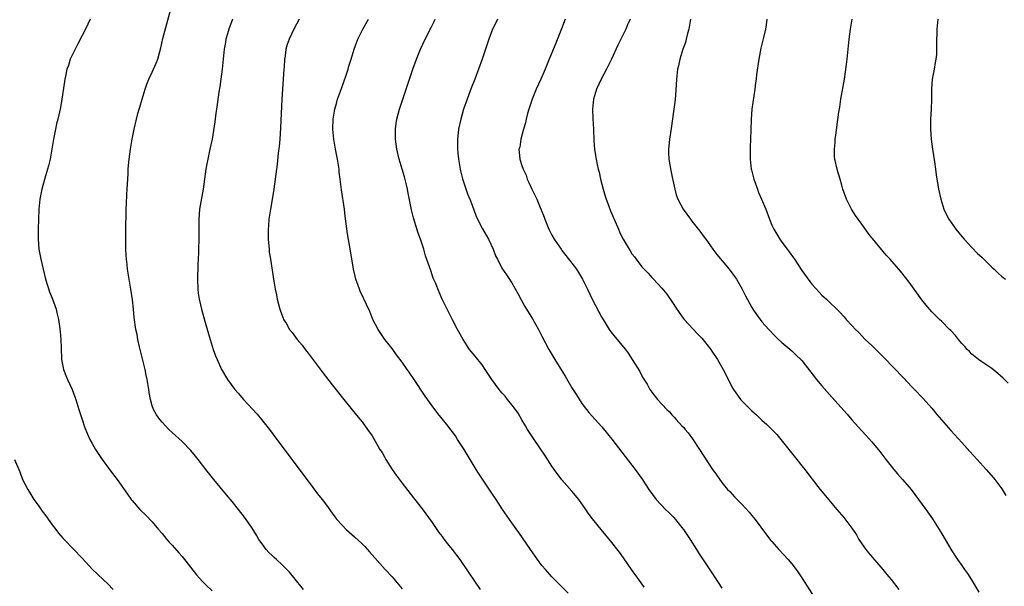
# Model space of a CAD drawing. Units: inches. Extents: x 2622000 to 2625000, y 1467000 to 1470000.
# Drawn here: x 2623673 to 2623869, y 1467270 to 1467383 of the extents above; entities that cross this region are included whole.
import ezdxf

# ---------------------------------------------------------------- set-up
doc = ezdxf.new("R2010")
doc.units = ezdxf.units.IN
doc.header["$MEASUREMENT"] = 0
doc.layers.add('LD26221467_10ft', color=93, linetype='Continuous')

msp = doc.modelspace()

# ---------------------------------------------------------------- linework, layer by layer
at = {"layer": 'LD26221467_10ft'}
for points, elevation in [([(2623729.29, 1467269), (2623727.37, 1467271.37), (2623726.46, 1467272.46), (2623725.98, 1467273), (2623725, 1467273.95), (2623723.88, 1467275), (2623723.41, 1467275.41), (2623723, 1467275.81), (2623722.38, 1467276.38), (2623721.82, 1467277), (2623721, 1467278.1), (2623720.36, 1467279), (2623719.86, 1467279.86), (2623719, 1467281.25), (2623717.81, 1467283), (2623717.46, 1467283.46), (2623716.27, 1467285), (2623715, 1467286.57), (2623713.91, 1467287.91), (2623711.32, 1467291), (2623709.73, 1467293), (2623708.21, 1467295), (2623707.67, 1467295.67), (2623706.75, 1467296.75), (2623705, 1467298.56), (2623702.34, 1467301), (2623701.68, 1467301.68), (2623701, 1467302.43), (2623700.52, 1467303), (2623699.9, 1467303.9), (2623699.26, 1467305), (2623699, 1467305.74), (2623698.65, 1467307), (2623698.4, 1467308.4), (2623698.34, 1467309), (2623698.24, 1467309.76), (2623698.03, 1467311), (2623697.84, 1467311.84), (2623697.61, 1467313), (2623696.48, 1467317.52), (2623696.16, 1467319), (2623695.98, 1467319.98), (2623695.75, 1467321), (2623695.39, 1467323.39), (2623695.27, 1467325), (2623695.09, 1467326.91), (2623694.75, 1467329), (2623694.38, 1467331), (2623694.2, 1467332.2), (2623694.07, 1467333), (2623693.98, 1467333.98), (2623693.85, 1467335), (2623693.83, 1467335.83), (2623693.75, 1467337), (2623693.73, 1467338.27), (2623693.76, 1467341.76), (2623693.8, 1467343.8), (2623693.84, 1467345), (2623693.9, 1467346.1), (2623693.97, 1467347.97), (2623694.03, 1467349), (2623694.11, 1467351), (2623694.18, 1467352.18), (2623694.21, 1467353), (2623694.26, 1467353.74), (2623694.39, 1467355), (2623694.66, 1467357), (2623695, 1467359), (2623695.38, 1467361), (2623695.86, 1467363), (2623696.16, 1467364.16), (2623696.41, 1467365), (2623696.56, 1467365.44), (2623696.99, 1467367), (2623697.61, 1467369), (2623697.96, 1467370.04), (2623698.35, 1467371), (2623699, 1467372.41), (2623699.3, 1467373), (2623699.82, 1467374.18), (2623700.16, 1467375), (2623700.55, 1467376.55), (2623700.75, 1467377.25), (2623701.16, 1467379.16), (2623702.72, 1467385)], 9600), ([(2623686.61, 1467383), (2623685.66, 1467381), (2623685, 1467379.77), (2623684.09, 1467377.91), (2623683.59, 1467377), (2623683, 1467375.83), (2623682.63, 1467375), (2623682.24, 1467373.76), (2623681.95, 1467373), (2623681.64, 1467371.64), (2623681.52, 1467371), (2623681.46, 1467370.54), (2623680.93, 1467367), (2623680.66, 1467365.34), (2623680.14, 1467363), (2623679.9, 1467362.1), (2623679.64, 1467361), (2623679.24, 1467359), (2623678.93, 1467357), (2623678.58, 1467355), (2623678.29, 1467353.71), (2623677.67, 1467351.67), (2623676.91, 1467349), (2623676.54, 1467347), (2623676.36, 1467345), (2623676.26, 1467343), (2623676.19, 1467341), (2623676.2, 1467339), (2623676.36, 1467337), (2623676.72, 1467335), (2623677.19, 1467333), (2623677.7, 1467331), (2623678.49, 1467328.49), (2623679, 1467327.25), (2623679.79, 1467325), (2623680.03, 1467324.03), (2623680.25, 1467323), (2623680.44, 1467321.56), (2623680.6, 1467320.6), (2623680.72, 1467319), (2623680.77, 1467317.23), (2623680.87, 1467315), (2623681.27, 1467313), (2623681.75, 1467311.75), (2623682.08, 1467311), (2623683.01, 1467309), (2623683.52, 1467307.52), (2623683.71, 1467307), (2623684.32, 1467305), (2623684.98, 1467303), (2623685.49, 1467301.49), (2623686.06, 1467300.06), (2623686.57, 1467299), (2623687, 1467298.19), (2623687.68, 1467297), (2623688.19, 1467296.19), (2623689.01, 1467295.01), (2623690.7, 1467292.7), (2623691.56, 1467291.56), (2623692, 1467291), (2623694.05, 1467288.05), (2623694.81, 1467287), (2623695, 1467286.76), (2623696.57, 1467285), (2623697.8, 1467283.8), (2623699, 1467282.55), (2623700.3, 1467281), (2623701, 1467280.2), (2623701.97, 1467279), (2623702.44, 1467278.44), (2623703, 1467277.85), (2623704.32, 1467276.32), (2623705, 1467275.57), (2623707.9, 1467271.9), (2623709, 1467270.69), (2623709.84, 1467269.84), (2623711, 1467268.74)], 9590), ([(2623715.08, 1467383), (2623714.33, 1467381), (2623714.06, 1467380.06), (2623713.78, 1467379), (2623713.67, 1467378.33), (2623713.43, 1467377), (2623713.02, 1467373), (2623712.77, 1467371), (2623712.55, 1467369.45), (2623712.38, 1467368.38), (2623712.04, 1467365.96), (2623711.7, 1467363.7), (2623711.54, 1467362.46), (2623710.98, 1467359), (2623710.57, 1467357), (2623710.13, 1467355), (2623709.94, 1467354.06), (2623709.76, 1467353), (2623709.22, 1467349), (2623708.51, 1467345), (2623708.34, 1467343), (2623708.33, 1467341.67), (2623708.35, 1467339), (2623708.31, 1467337), (2623708.29, 1467336.29), (2623708.13, 1467333.87), (2623708.05, 1467331), (2623708.12, 1467329), (2623708.21, 1467328.21), (2623708.4, 1467327), (2623708.87, 1467325), (2623709.61, 1467322.39), (2623710.6, 1467319), (2623711.24, 1467317), (2623711.7, 1467315.7), (2623711.99, 1467315), (2623712.88, 1467313), (2623713, 1467312.78), (2623713.65, 1467311.65), (2623714.06, 1467311), (2623715.54, 1467309), (2623716.23, 1467308.23), (2623717.27, 1467307), (2623720.03, 1467304.03), (2623720.89, 1467303), (2623722.46, 1467301), (2623723.94, 1467299), (2623730.39, 1467290.39), (2623732.12, 1467288.12), (2623733, 1467287), (2623733.86, 1467285.85), (2623735, 1467284.26), (2623735.54, 1467283.54), (2623735.96, 1467283), (2623737, 1467281.86), (2623737.84, 1467281), (2623739.51, 1467279.51), (2623741, 1467278.11), (2623741.56, 1467277.56), (2623742.52, 1467276.52), (2623745.64, 1467273), (2623747, 1467271.51), (2623749, 1467269.14)], 9610), ([(2623728.4, 1467383), (2623727.33, 1467381), (2623726.39, 1467379), (2623726.03, 1467377.97), (2623725.78, 1467377), (2623725.61, 1467375.61), (2623725.5, 1467375), (2623725.4, 1467373.4), (2623725.35, 1467373), (2623725.09, 1467369), (2623724.98, 1467367), (2623724.7, 1467361.3), (2623724.54, 1467359), (2623724.42, 1467357.58), (2623724.25, 1467356.25), (2623724, 1467354), (2623723.86, 1467353), (2623723.33, 1467349), (2623723.02, 1467346.98), (2623722.69, 1467345), (2623722.38, 1467343), (2623722.29, 1467341.71), (2623722.22, 1467341), (2623722.2, 1467340.2), (2623722.22, 1467339), (2623722.37, 1467337.63), (2623722.4, 1467337), (2623722.45, 1467336.45), (2623722.7, 1467335), (2623723.34, 1467330.66), (2623723.63, 1467329), (2623723.88, 1467327.88), (2623724.04, 1467327), (2623724.56, 1467325), (2623724.66, 1467324.66), (2623725.21, 1467323.21), (2623725.3, 1467323), (2623725.79, 1467322.21), (2623726.5, 1467321), (2623727, 1467320.37), (2623728.03, 1467319), (2623729, 1467317.83), (2623729.6, 1467317), (2623730.22, 1467316.22), (2623733, 1467312.5), (2623735, 1467309.91), (2623737.37, 1467307), (2623739.87, 1467303.87), (2623740.61, 1467303), (2623741, 1467302.5), (2623742.12, 1467301), (2623743, 1467299.69), (2623744.59, 1467297), (2623745, 1467296.36), (2623745.5, 1467295.5), (2623745.77, 1467295), (2623747.03, 1467293), (2623747.83, 1467291.83), (2623749, 1467290.23), (2623751.32, 1467287.32), (2623753, 1467285.14), (2623755, 1467282.39), (2623755.98, 1467281), (2623756.39, 1467280.39), (2623757, 1467279.61), (2623757.25, 1467279.25), (2623757.46, 1467279), (2623758.11, 1467278.11), (2623759.06, 1467277), (2623760.56, 1467275), (2623762.35, 1467272.35), (2623764.66, 1467269)], 9620), ([(2623782.25, 1467268.25), (2623779, 1467271.51), (2623777.69, 1467273), (2623777, 1467273.82), (2623776.11, 1467275), (2623774.67, 1467277), (2623772.39, 1467280.39), (2623771, 1467282.35), (2623770.52, 1467283), (2623769.13, 1467285), (2623767.81, 1467287), (2623767, 1467288.27), (2623764.28, 1467292.28), (2623763.85, 1467293), (2623763, 1467294.34), (2623762.62, 1467295), (2623761.42, 1467297), (2623760.13, 1467299), (2623759.68, 1467299.68), (2623758.85, 1467300.85), (2623757.97, 1467301.97), (2623756.17, 1467304.17), (2623755, 1467305.72), (2623753.65, 1467307.65), (2623751.41, 1467311), (2623750.42, 1467312.42), (2623750.04, 1467313), (2623749, 1467314.46), (2623747.92, 1467315.92), (2623747, 1467317.19), (2623745.57, 1467319), (2623744.21, 1467321), (2623743.18, 1467323), (2623742.54, 1467324.54), (2623740.64, 1467328.64), (2623740.49, 1467329), (2623740.23, 1467329.77), (2623739.78, 1467331), (2623739.62, 1467331.62), (2623739.31, 1467333), (2623738.68, 1467336.68), (2623738.12, 1467340.12), (2623737.63, 1467343.63), (2623737.46, 1467345), (2623736.87, 1467348.87), (2623736.63, 1467351), (2623736.44, 1467352.44), (2623736.39, 1467353), (2623736.08, 1467355), (2623735.72, 1467357), (2623735.38, 1467359), (2623735.18, 1467361), (2623735.21, 1467363), (2623735.54, 1467365), (2623735.86, 1467366.14), (2623736.12, 1467367), (2623736.86, 1467369.14), (2623737.81, 1467371.81), (2623738.2, 1467373), (2623738.38, 1467373.62), (2623738.81, 1467375), (2623739.41, 1467377), (2623740.17, 1467379), (2623741.17, 1467381), (2623742.32, 1467383)], 9630), ([(2623797.45, 1467269.45), (2623796.36, 1467271), (2623795.81, 1467271.81), (2623794.94, 1467273), (2623793.32, 1467275.32), (2623792.48, 1467276.48), (2623790.74, 1467278.74), (2623788.83, 1467281), (2623787.1, 1467283.1), (2623786.26, 1467284.26), (2623785.8, 1467285), (2623784.39, 1467287), (2623783, 1467288.66), (2623781, 1467290.94), (2623779.45, 1467293), (2623779, 1467293.66), (2623777.68, 1467295.68), (2623775.41, 1467299), (2623774.11, 1467301), (2623773.69, 1467301.69), (2623773, 1467302.92), (2623772.21, 1467304.21), (2623771.69, 1467305), (2623771, 1467305.9), (2623770.13, 1467307), (2623769.61, 1467307.61), (2623769, 1467308.28), (2623768.43, 1467309), (2623766.97, 1467310.97), (2623766.17, 1467312.16), (2623765.63, 1467313), (2623765, 1467313.9), (2623763.64, 1467315.64), (2623762.53, 1467317), (2623761.2, 1467319), (2623760.09, 1467321), (2623759.1, 1467322.9), (2623758.37, 1467324.37), (2623758.03, 1467325), (2623757.7, 1467325.7), (2623757.04, 1467327.04), (2623756.43, 1467328.43), (2623755.69, 1467330.31), (2623755.26, 1467331.26), (2623754.73, 1467332.73), (2623754.49, 1467333.51), (2623753.72, 1467335.72), (2623753.33, 1467337), (2623753, 1467338), (2623752.67, 1467339), (2623752.23, 1467340.23), (2623751.28, 1467343.28), (2623750.89, 1467344.89), (2623750.23, 1467348.23), (2623750.1, 1467349), (2623749.9, 1467349.9), (2623749.5, 1467351.5), (2623749.02, 1467353), (2623748.43, 1467355), (2623747.99, 1467357), (2623747.72, 1467359), (2623747.72, 1467359.72), (2623747.7, 1467361), (2623747.85, 1467362.14), (2623747.99, 1467363), (2623748.52, 1467365), (2623749.23, 1467367.24), (2623750.23, 1467370.23), (2623751.17, 1467373), (2623751.9, 1467375), (2623752.72, 1467377), (2623753.66, 1467379), (2623754.3, 1467380.3), (2623754.66, 1467381), (2623754.79, 1467381.21), (2623755.46, 1467382.54), (2623755.65, 1467383)], 9640), ([(2623768.12, 1467383), (2623767.74, 1467382.26), (2623767.13, 1467381), (2623766.36, 1467379), (2623766, 1467378), (2623765.02, 1467375.02), (2623764.31, 1467373), (2623763.55, 1467371), (2623762.81, 1467369.19), (2623762, 1467367), (2623761.32, 1467365), (2623760.75, 1467363), (2623760.33, 1467361), (2623760.25, 1467360.25), (2623760.09, 1467359), (2623760.07, 1467357.93), (2623760.09, 1467357), (2623760.19, 1467356.19), (2623760.28, 1467355), (2623760.61, 1467353), (2623760.68, 1467352.68), (2623761.09, 1467351.09), (2623762.12, 1467348.12), (2623762.58, 1467347), (2623763, 1467345.82), (2623763.78, 1467343.78), (2623764.12, 1467343), (2623765.12, 1467341.12), (2623765.85, 1467339.85), (2623766.3, 1467339), (2623767.21, 1467337), (2623767.72, 1467335.72), (2623768.08, 1467335), (2623769, 1467333.24), (2623769.91, 1467331.91), (2623770.73, 1467330.73), (2623771, 1467330.28), (2623772.17, 1467328.17), (2623772.78, 1467327), (2623773.58, 1467325.58), (2623775.09, 1467323.09), (2623776.28, 1467321), (2623777, 1467319.65), (2623778.37, 1467317), (2623779, 1467315.96), (2623779.55, 1467315), (2623780.41, 1467313.59), (2623781.63, 1467311.63), (2623783, 1467309.3), (2623783.88, 1467307.88), (2623785, 1467306.17), (2623785.91, 1467305), (2623786.39, 1467304.39), (2623787, 1467303.69), (2623789, 1467301.49), (2623790.14, 1467300.14), (2623791, 1467299.07), (2623795, 1467293.84), (2623795.62, 1467293), (2623797.02, 1467291.02), (2623798.37, 1467289), (2623799.87, 1467287), (2623801.74, 1467285), (2623802.38, 1467284.38), (2623803.36, 1467283.36), (2623803.68, 1467283), (2623805, 1467281.39), (2623805.3, 1467281), (2623806.67, 1467279), (2623807.94, 1467277), (2623808.32, 1467276.32), (2623811, 1467272.3), (2623811.53, 1467271.53), (2623813, 1467269.28)], 9650), ([(2623781.65, 1467383), (2623780.93, 1467381.07), (2623779.78, 1467378.22), (2623778.42, 1467375), (2623777.61, 1467373), (2623776.75, 1467371), (2623775.82, 1467369), (2623775.01, 1467367), (2623774.37, 1467365), (2623774.12, 1467364.12), (2623773.83, 1467363), (2623773.69, 1467362.31), (2623773.31, 1467361), (2623772.8, 1467359), (2623772.56, 1467357.44), (2623772.4, 1467357), (2623772.42, 1467356.42), (2623772.55, 1467355), (2623773, 1467353.78), (2623773.25, 1467353), (2623773.81, 1467351.81), (2623774.06, 1467351), (2623774.37, 1467350.37), (2623774.95, 1467349), (2623775.66, 1467347.66), (2623775.95, 1467347), (2623776.64, 1467345.36), (2623776.86, 1467344.86), (2623777.41, 1467343.41), (2623777.55, 1467343), (2623778.39, 1467341), (2623778.6, 1467340.6), (2623779, 1467339.81), (2623779.47, 1467339), (2623780.81, 1467337), (2623781, 1467336.74), (2623781.78, 1467335.78), (2623783, 1467334.2), (2623783.88, 1467333), (2623784.33, 1467332.33), (2623785.1, 1467331), (2623786.1, 1467329), (2623787.05, 1467327.05), (2623789, 1467323.36), (2623789.21, 1467323), (2623790.47, 1467321), (2623791, 1467320.26), (2623792.06, 1467319), (2623793, 1467317.85), (2623793.68, 1467317), (2623794.24, 1467316.24), (2623795.04, 1467315), (2623796.56, 1467312.56), (2623797, 1467311.72), (2623797.26, 1467311.26), (2623798.02, 1467310.02), (2623798.6, 1467309), (2623799, 1467308.45), (2623800.14, 1467307), (2623801.97, 1467305), (2623802.49, 1467304.49), (2623803, 1467303.88), (2623803.45, 1467303.45), (2623803.83, 1467303), (2623805, 1467301.72), (2623805.35, 1467301.35), (2623805.63, 1467301), (2623806.28, 1467300.28), (2623807.12, 1467299.12), (2623808.53, 1467297), (2623811, 1467293.21), (2623811.89, 1467291.89), (2623813, 1467290.37), (2623814.15, 1467289), (2623814.56, 1467288.56), (2623815.53, 1467287.53), (2623817, 1467286.08), (2623818.46, 1467284.46), (2623819, 1467283.81), (2623819.64, 1467283), (2623821.91, 1467279.91), (2623822.8, 1467278.8), (2623823, 1467278.56), (2623824.42, 1467277), (2623826.27, 1467275), (2623827, 1467274.14), (2623827.86, 1467273), (2623828.33, 1467272.33), (2623829, 1467271.33), (2623831.46, 1467267.46)], 9660), ([(2623794.64, 1467383), (2623794.13, 1467381.87), (2623793.75, 1467381), (2623792.77, 1467379), (2623792.2, 1467377.8), (2623790.94, 1467375), (2623789.93, 1467373), (2623788.81, 1467371), (2623787.88, 1467369), (2623787.31, 1467367), (2623787.13, 1467365), (2623787.18, 1467363.18), (2623787.29, 1467361), (2623787.37, 1467358.63), (2623787.5, 1467357), (2623787.72, 1467355.72), (2623787.81, 1467355), (2623788.02, 1467353.98), (2623788.26, 1467353), (2623788.42, 1467352.42), (2623788.74, 1467351), (2623789.24, 1467349), (2623789.62, 1467347.62), (2623789.83, 1467347), (2623790.35, 1467345.65), (2623790.69, 1467344.69), (2623791.28, 1467343.28), (2623791.42, 1467343), (2623792.28, 1467341), (2623792.52, 1467340.52), (2623793, 1467339.5), (2623793.25, 1467339), (2623794.43, 1467337), (2623794.67, 1467336.67), (2623795, 1467336.12), (2623795.48, 1467335.48), (2623795.82, 1467335), (2623797, 1467333.47), (2623797.44, 1467333), (2623798.22, 1467332.22), (2623799, 1467331.35), (2623799.34, 1467331), (2623801, 1467329.24), (2623802.01, 1467328.01), (2623803, 1467326.55), (2623803.99, 1467325), (2623805.25, 1467323.25), (2623805.46, 1467323), (2623808.13, 1467320.13), (2623809, 1467319.24), (2623810.76, 1467317), (2623811, 1467316.66), (2623812.1, 1467315), (2623813.26, 1467313), (2623813.86, 1467311.86), (2623814.26, 1467311), (2623814.52, 1467310.52), (2623815, 1467309.54), (2623815.3, 1467309), (2623816.74, 1467307), (2623817, 1467306.71), (2623819, 1467304.7), (2623819.93, 1467303.93), (2623821, 1467302.86), (2623822, 1467302), (2623822.99, 1467300.99), (2623823.96, 1467299.96), (2623824.77, 1467299), (2623828, 1467295), (2623829, 1467293.74), (2623829.58, 1467293), (2623831.05, 1467291.05), (2623832.66, 1467289), (2623833.73, 1467287.73), (2623834.31, 1467287), (2623836, 1467285), (2623837.39, 1467283.39), (2623839, 1467281.26), (2623839.9, 1467279.9), (2623840.42, 1467279), (2623841, 1467278.13), (2623841.81, 1467277), (2623842.33, 1467276.33), (2623845.18, 1467273), (2623845.98, 1467271.98), (2623846.88, 1467271), (2623848.4, 1467269)], 9670), ([(2623806.7, 1467383), (2623806.62, 1467382.62), (2623806.37, 1467381), (2623806.12, 1467380.12), (2623805.87, 1467379), (2623805.69, 1467378.31), (2623805.21, 1467377), (2623804.58, 1467375), (2623804.31, 1467373.69), (2623804.14, 1467373), (2623803.89, 1467371), (2623803.72, 1467367.72), (2623803.66, 1467367), (2623803.57, 1467366.43), (2623803.41, 1467365), (2623802.82, 1467361.18), (2623802.5, 1467359), (2623802.35, 1467357.65), (2623802.3, 1467357), (2623802.34, 1467356.34), (2623802.36, 1467355), (2623802.75, 1467352.75), (2623803.11, 1467351.11), (2623803.19, 1467350.81), (2623803.58, 1467349), (2623803.87, 1467347.87), (2623804.19, 1467347), (2623805.23, 1467345), (2623806.71, 1467343), (2623807, 1467342.65), (2623808.61, 1467340.61), (2623809.45, 1467339.45), (2623809.75, 1467339), (2623811.19, 1467337), (2623811.99, 1467335.99), (2623814.47, 1467333), (2623815.92, 1467331), (2623817.08, 1467329), (2623817.72, 1467327.72), (2623819, 1467325.34), (2623819.2, 1467325), (2623819.94, 1467323.94), (2623820.62, 1467323), (2623821, 1467322.53), (2623822.36, 1467321), (2623823.65, 1467319.65), (2623824.33, 1467319), (2623825, 1467318.4), (2623827, 1467316.69), (2623827.87, 1467315.87), (2623828.76, 1467315), (2623829, 1467314.74), (2623831.93, 1467311), (2623833, 1467309.73), (2623835, 1467307.46), (2623838.04, 1467304.04), (2623839, 1467302.93), (2623841, 1467300.69), (2623841.82, 1467299.82), (2623843, 1467298.52), (2623844.59, 1467296.59), (2623845, 1467296.07), (2623845.79, 1467295), (2623846.32, 1467294.32), (2623847.38, 1467293), (2623848.12, 1467292.12), (2623849.12, 1467291), (2623849.98, 1467289.98), (2623850.84, 1467289), (2623852.36, 1467287), (2623853.79, 1467285), (2623855.1, 1467283.1), (2623856.48, 1467281), (2623856.68, 1467280.68), (2623857, 1467280.11), (2623857.68, 1467279), (2623859, 1467276.72), (2623860.14, 1467275), (2623861, 1467273.78), (2623861.52, 1467273), (2623862.16, 1467272.16), (2623862.95, 1467270.95), (2623864.43, 1467268.43)], 9680), ([(2623822.01, 1467383), (2623821.86, 1467381.86), (2623821.72, 1467381), (2623821.31, 1467379.31), (2623820.77, 1467377.23), (2623820.38, 1467375), (2623819.92, 1467371.92), (2623819.82, 1467371), (2623819.75, 1467370.25), (2623819.59, 1467369), (2623819, 1467365), (2623818.86, 1467363), (2623818.81, 1467360.81), (2623818.65, 1467357.35), (2623818.65, 1467355), (2623818.87, 1467353), (2623818.89, 1467352.89), (2623819.36, 1467351), (2623820.09, 1467349), (2623820.35, 1467348.35), (2623820.94, 1467347), (2623821.76, 1467345), (2623822.52, 1467343), (2623823, 1467341.83), (2623823.36, 1467341), (2623824.56, 1467339), (2623825, 1467338.42), (2623826.04, 1467337), (2623826.48, 1467336.48), (2623827.31, 1467335.31), (2623827.49, 1467335), (2623829, 1467332.76), (2623830.56, 1467330.56), (2623831, 1467330), (2623832.43, 1467328.43), (2623833, 1467327.84), (2623833.45, 1467327.45), (2623833.94, 1467327), (2623836.52, 1467324.52), (2623837.48, 1467323.48), (2623837.89, 1467323), (2623839, 1467321.8), (2623839.71, 1467321), (2623840.37, 1467320.37), (2623841.69, 1467319), (2623843, 1467317.76), (2623844.39, 1467316.39), (2623845.39, 1467315.39), (2623849.32, 1467311.32), (2623851, 1467309.53), (2623851.52, 1467309), (2623853.21, 1467307.21), (2623855, 1467305.22), (2623856, 1467304), (2623858.78, 1467300.78), (2623861, 1467298.35), (2623862.58, 1467296.58), (2623864.06, 1467295), (2623865.88, 1467293), (2623867.33, 1467291.33), (2623867.59, 1467291), (2623869, 1467289.1), (2623869.79, 1467287.79)], 9690), ([(2623870.27, 1467310.27), (2623869.27, 1467311.27), (2623868.2, 1467312.2), (2623867, 1467313.14), (2623865, 1467314.5), (2623864.33, 1467315), (2623863, 1467316.07), (2623862.55, 1467316.55), (2623862.1, 1467317), (2623861.59, 1467317.59), (2623861, 1467318.2), (2623860.33, 1467319), (2623859.74, 1467319.74), (2623858.78, 1467320.78), (2623858.54, 1467321), (2623857, 1467322.57), (2623856.53, 1467323), (2623855, 1467324.53), (2623853.86, 1467325.86), (2623853, 1467326.93), (2623850.44, 1467330.44), (2623849, 1467332.31), (2623848.42, 1467333), (2623847, 1467334.62), (2623846.66, 1467335), (2623845.84, 1467335.84), (2623843.13, 1467339.13), (2623843, 1467339.32), (2623842.24, 1467340.24), (2623841, 1467342.04), (2623839.75, 1467343.75), (2623838.95, 1467345), (2623837.91, 1467347), (2623837.21, 1467349), (2623837, 1467349.82), (2623836.63, 1467351), (2623836.28, 1467352.28), (2623836.04, 1467353), (2623835.59, 1467355), (2623835.54, 1467355.54), (2623835.5, 1467357), (2623835.65, 1467358.35), (2623835.68, 1467359), (2623835.76, 1467359.76), (2623836.08, 1467361.92), (2623836.39, 1467364.39), (2623836.57, 1467365.43), (2623836.8, 1467367), (2623837.51, 1467371), (2623837.93, 1467373.93), (2623838.07, 1467375), (2623838.46, 1467379), (2623838.73, 1467381), (2623839.09, 1467383)], 9700), ([(2623856.22, 1467383), (2623856.03, 1467381), (2623856, 1467380), (2623855.94, 1467379), (2623855.93, 1467378.07), (2623855.96, 1467377), (2623855.91, 1467375.91), (2623855.82, 1467375), (2623855.67, 1467374.33), (2623855.44, 1467373), (2623855.05, 1467371), (2623854.9, 1467369), (2623854.9, 1467367), (2623854.87, 1467365), (2623854.76, 1467363), (2623854.72, 1467361), (2623854.84, 1467359), (2623855.1, 1467357), (2623855.5, 1467354.5), (2623855.73, 1467353), (2623855.88, 1467351.88), (2623856.34, 1467349), (2623856.78, 1467347), (2623857.4, 1467345), (2623857.92, 1467343.92), (2623858.39, 1467343), (2623859.8, 1467341), (2623861, 1467339.57), (2623861.45, 1467339), (2623863, 1467337.36), (2623864.16, 1467336.16), (2623865, 1467335.4), (2623867, 1467333.43), (2623867.48, 1467333), (2623868.25, 1467332.24), (2623869, 1467331.59), (2623869.76, 1467331)], 9710), ([(2623671.44, 1467295), (2623672.52, 1467292.52), (2623673.08, 1467291), (2623674.1, 1467289), (2623674.48, 1467288.48), (2623675.36, 1467287), (2623676.17, 1467285.83), (2623677, 1467284.65), (2623677.71, 1467283.71), (2623679, 1467281.93), (2623679.71, 1467281), (2623680.28, 1467280.28), (2623681.19, 1467279.19), (2623681.37, 1467279), (2623685, 1467275.24), (2623687.1, 1467273), (2623688.06, 1467272.06), (2623689.19, 1467271), (2623690.11, 1467270.11), (2623691.22, 1467269)], 9580)]:
    msp.add_lwpolyline(points, dxfattribs=dict(at, elevation=elevation))

doc.saveas('drawing.dxf')
